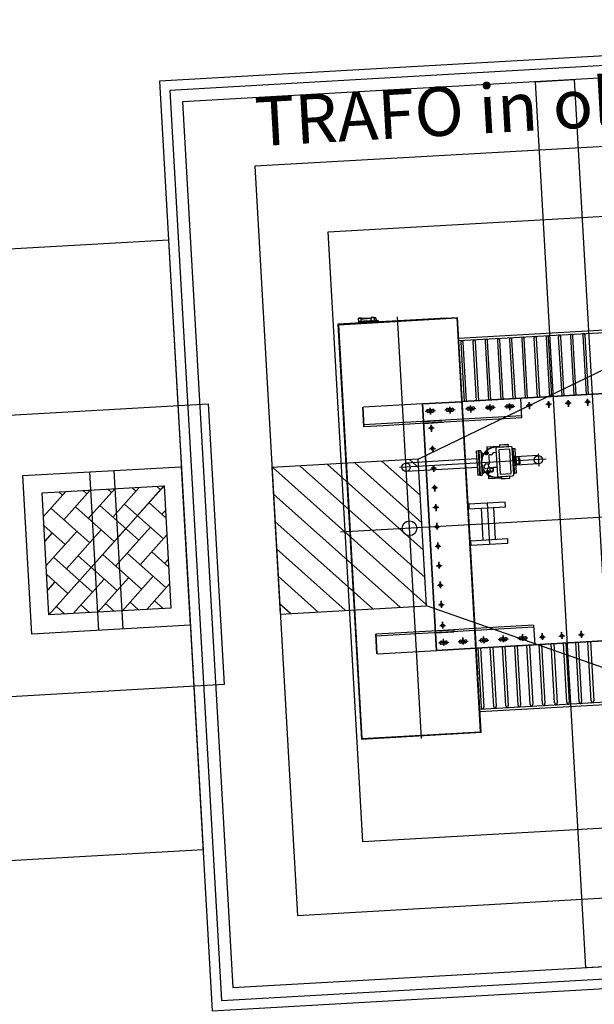
# Model space of a CAD drawing. Units: metres. Extents: x -39 to 2930, y -74 to 228.
# Drawn here: x 89 to 91, y -5 to -1 of the extents above; entities that cross this region are included whole.
import ezdxf

# ---------------------------------------------------------------- set-up
doc = ezdxf.new("R2010")
doc.units = ezdxf.units.M
doc.layers.add('-IMPIANTI', color=253, linetype='Continuous')
doc.styles.add('CO-0$0$STANDARD', font='ROMANS.SHX', dxfattribs={"height": 1200})

msp = doc.modelspace()

# ---------------------------------------------------------------- linework, layer by layer
at = {"layer": '-IMPIANTI', "linetype": 'Continuous'}
for p, q in [((93.6833, -1.237), (89.2604, -1.4884)), ((93.6456, -1.2792), (89.3027, -1.5261)), ((93.5986, -1.332), (89.3554, -1.5732)), ((89.2604, -1.4884), (89.4767, -5.2923)), ((90.7983, -1.4911), (90.958, -1.4821)), ((90.958, -1.4821), (91.164, -5.1062)), ((89.3027, -1.5261), (89.5143, -5.2501)), ((90.7983, -1.4911), (91.0043, -5.1153)), ((89.3554, -1.5732), (89.5614, -5.1973)), ((93.3349, -1.6274), (89.6509, -1.8368)), ((90.32, -3.0358), (93.2151, -1.6342)), ((89.6509, -1.8368), (89.8251, -4.9019)), ((89.9516, -2.1052), (93.0665, -1.9281)), ((90.0934, -4.6012), (89.9516, -2.1052)), ((86.3008, -2.3077), (89.2973, -2.1374)), ((86.3008, -2.3077), (89.2973, -2.1374)), ((89.2973, -2.1374), (89.4392, -4.6333)), ((89.2973, -2.1374), (89.4392, -4.6333)), ((89.9912, -2.4832), (90.4804, -2.4554)), ((89.9933, -2.4851), (90.4785, -2.4575)), ((90.1268, -2.4565), (90.1388, -2.4558)), ((90.127, -2.4596), (90.1268, -2.4565)), ((90.1377, -2.4549), (90.1277, -2.4554)), ((90.1388, -2.4558), (90.1395, -2.4683)), ((90.1448, -2.457), (90.1388, -2.4573)), ((90.1448, -2.457), (90.1469, -2.4589)), ((90.333, -4.1783), (90.2349, -2.4524)), ((90.5748, -4.1508), (90.4785, -2.4575)), ((90.5769, -4.1527), (90.4804, -2.4554)), ((90.4345, -2.458), (89.9912, -2.4832)), ((89.9912, -2.4832), (90.0877, -4.1805)), ((89.9933, -2.4851), (90.0896, -4.1784)), ((90.0595, -2.4794), (90.0535, -2.4797)), ((90.0759, -2.4594), (90.0878, -2.4587)), ((90.0767, -2.4742), (90.0759, -2.4594)), ((90.0967, -2.4737), (90.0762, -2.4749)), ((90.0762, -2.4749), (90.0766, -2.4745)), ((90.0764, -2.4784), (90.0762, -2.4749)), ((90.0949, -2.4773), (90.0764, -2.4784)), ((90.0868, -2.4578), (90.0768, -2.4583)), ((90.0966, -2.4712), (90.079, -2.4722)), ((90.0854, -2.4714), (90.079, -2.4717)), ((90.079, -2.4722), (90.079, -2.4722)), ((90.079, -2.4722), (90.079, -2.4722)), ((90.079, -2.4722), (90.079, -2.4722)), ((90.0848, -2.4622), (90.0854, -2.4714)), ((90.0854, -2.4714), (90.0861, -2.4713)), ((90.0854, -2.4714), (90.0854, -2.4715)), ((90.0854, -2.4715), (90.0854, -2.4716)), ((90.0854, -2.4716), (90.0854, -2.4717)), ((90.0854, -2.4717), (90.0854, -2.4717)), ((90.0854, -2.4717), (90.0855, -2.4718)), ((90.0855, -2.4718), (90.0855, -2.4718)), ((90.0855, -2.4718), (90.0856, -2.4719)), ((90.096, -2.4618), (90.0856, -2.4624)), ((90.0856, -2.4624), (90.0856, -2.4624)), ((90.0861, -2.4713), (90.0856, -2.4624)), ((90.0856, -2.4719), (90.0856, -2.4719)), ((90.0965, -2.4707), (90.0861, -2.4713)), ((90.0879, -2.4597), (90.0866, -2.4598)), ((90.0872, -2.4603), (90.0871, -2.4603)), ((90.0959, -2.4598), (90.0872, -2.4603)), ((90.0878, -2.4587), (90.0879, -2.4597)), ((90.1266, -2.458), (90.0959, -2.4598)), ((90.1263, -2.46), (90.096, -2.4618)), ((90.1268, -2.469), (90.0965, -2.4707)), ((90.1306, -2.4693), (90.0966, -2.4712)), ((90.1571, -2.4703), (90.0967, -2.4737)), ((90.1573, -2.4738), (90.0969, -2.4772)), ((90.1264, -2.46), (90.1263, -2.46)), ((90.1263, -2.46), (90.1268, -2.469)), ((90.1264, -2.46), (90.1265, -2.46)), ((90.1265, -2.46), (90.1267, -2.46)), ((90.1269, -2.458), (90.1266, -2.458)), ((90.1267, -2.46), (90.1268, -2.46)), ((90.1268, -2.46), (90.1269, -2.4599)), ((90.1268, -2.469), (90.1275, -2.469)), ((90.1268, -2.469), (90.1268, -2.4691)), ((90.1268, -2.4691), (90.1269, -2.4692)), ((90.1269, -2.4599), (90.127, -2.4598)), ((90.1269, -2.4692), (90.1269, -2.4693)), ((90.1269, -2.4693), (90.1269, -2.4694)), ((90.1269, -2.4694), (90.1269, -2.4694)), ((90.1269, -2.4694), (90.127, -2.4695)), ((90.127, -2.4596), (90.127, -2.4595)), ((90.127, -2.4598), (90.127, -2.4596)), ((90.1275, -2.469), (90.127, -2.4598)), ((90.127, -2.4598), (90.127, -2.4598)), ((90.127, -2.4598), (90.127, -2.4598)), ((90.127, -2.4695), (90.127, -2.4695)), ((90.127, -2.4695), (90.127, -2.4695)), ((90.1311, -2.4688), (90.1275, -2.469)), ((90.1309, -2.4692), (90.131, -2.4693)), ((90.131, -2.4693), (90.1319, -2.4698)), ((90.132, -2.4694), (90.1311, -2.4688)), ((90.1319, -2.4698), (90.1328, -2.4703)), ((90.133, -2.47), (90.132, -2.4694)), ((90.1328, -2.4703), (90.1338, -2.4707)), ((90.1339, -2.4703), (90.133, -2.47)), ((90.1338, -2.4707), (90.1347, -2.4709)), ((90.1348, -2.4706), (90.1339, -2.4703)), ((90.1347, -2.4709), (90.1355, -2.4711)), ((90.1355, -2.4707), (90.1348, -2.4706)), ((90.1363, -2.4708), (90.1355, -2.4707)), ((90.1355, -2.4711), (90.1363, -2.4711)), ((90.1366, -2.4708), (90.1363, -2.4708)), ((90.1363, -2.4711), (90.1367, -2.4711)), ((90.1373, -2.4707), (90.1366, -2.4708)), ((90.1367, -2.4711), (90.1374, -2.471)), ((90.1379, -2.4705), (90.1373, -2.4707)), ((90.1374, -2.471), (90.1381, -2.4708)), ((90.1384, -2.4702), (90.1379, -2.4705)), ((90.1381, -2.4708), (90.1386, -2.4706)), ((90.1388, -2.4699), (90.1384, -2.4702)), ((90.1386, -2.4706), (90.139, -2.4702)), ((90.1392, -2.4693), (90.1388, -2.4699)), ((90.1469, -2.4589), (90.139, -2.4593)), ((90.139, -2.4702), (90.1394, -2.4697)), ((90.1394, -2.4687), (90.1392, -2.4693)), ((90.1395, -2.4683), (90.1394, -2.4683)), ((90.1394, -2.4683), (90.1394, -2.4687)), ((90.1394, -2.4697), (90.1397, -2.469)), ((90.1475, -2.4678), (90.1395, -2.4683)), ((90.1397, -2.4688), (90.1397, -2.4687)), ((90.1397, -2.469), (90.1397, -2.4688)), ((90.1545, -2.4679), (90.14, -2.4688)), ((90.1469, -2.4589), (90.1475, -2.4678)), ((90.1545, -2.4679), (90.1571, -2.4703)), ((90.1571, -2.4703), (90.1573, -2.4738)), ((90.4852, -2.5403), (91.1317, -2.5035)), ((90.4858, -2.5503), (91.1323, -2.5135)), ((90.6953, -2.5384), (90.7006, -2.5381)), ((90.7452, -2.5355), (90.7506, -2.5352)), ((90.7951, -2.5327), (90.8005, -2.5324)), ((90.8432, -2.5377), (90.8569, -2.7796)), ((90.8451, -2.5299), (90.8504, -2.5296)), ((90.8669, -2.779), (90.8532, -2.5371)), ((90.8931, -2.5348), (90.9068, -2.7767)), ((90.895, -2.527), (90.9003, -2.5267)), ((90.9168, -2.7762), (90.9031, -2.5343)), ((90.943, -2.532), (90.9568, -2.7739)), ((90.9449, -2.5242), (90.9502, -2.5239)), ((90.9667, -2.7733), (90.953, -2.5314)), ((90.9929, -2.5291), (91.0067, -2.7711)), ((90.9948, -2.5213), (91.0001, -2.521)), ((91.0167, -2.7705), (91.0029, -2.5286)), ((90.4937, -2.5575), (90.5075, -2.7994)), ((90.4956, -2.5497), (90.501, -2.5494)), ((90.5175, -2.7989), (90.5037, -2.557)), ((90.5437, -2.5547), (90.5574, -2.7966)), ((90.5456, -2.5469), (90.5509, -2.5466)), ((90.5674, -2.796), (90.5536, -2.5541)), ((90.5936, -2.5518), (90.6073, -2.7938)), ((90.5955, -2.544), (90.6008, -2.5437)), ((90.6173, -2.7932), (90.6036, -2.5513)), ((90.6435, -2.549), (90.6572, -2.7909)), ((90.6454, -2.5412), (90.6507, -2.5409)), ((90.6672, -2.7904), (90.6535, -2.5484)), ((90.6934, -2.5462), (90.7072, -2.7881)), ((90.7172, -2.7875), (90.7034, -2.5456)), ((90.7433, -2.5433), (90.7571, -2.7853)), ((90.7671, -2.7847), (90.7533, -2.5428)), ((90.7933, -2.5405), (90.807, -2.7824)), ((90.817, -2.7819), (90.8032, -2.5399)), ((90.5, -2.7999), (91.1465, -2.7631)), ((91.1465, -2.7631), (90.5, -2.7999)), ((91.1465, -2.7631), (90.5, -2.7999)), ((88.5622, -2.8602), (89.4607, -2.8092)), ((89.4607, -2.8092), (89.526, -3.9573)), ((90.3378, -2.8091), (90.0958, -2.8228)), ((90.3378, -2.8091), (90.0958, -2.8228)), ((90.3378, -2.8091), (90.498, -2.8)), ((90.498, -2.8), (90.3378, -2.8091)), ((90.498, -2.8), (90.3378, -2.8091)), ((90.3951, -3.8175), (90.3378, -2.8091)), ((90.3378, -2.8091), (90.3951, -3.8175)), ((90.3378, -2.8091), (90.3951, -3.8175)), ((90.7391, -2.7863), (90.5, -2.7999)), ((90.535, -2.8437), (90.5335, -2.8161)), ((90.535, -2.8437), (90.5335, -2.8161)), ((90.535, -2.8437), (90.5335, -2.8161)), ((90.535, -2.8437), (90.5335, -2.8161)), ((90.5335, -2.8165), (90.535, -2.8433)), ((90.5335, -2.8165), (90.535, -2.8433)), ((90.5335, -2.8165), (90.535, -2.8433)), ((90.5335, -2.8165), (90.535, -2.8433)), ((90.5335, -2.8165), (90.535, -2.8433)), ((90.5335, -2.8165), (90.535, -2.8433)), ((90.5335, -2.8165), (90.535, -2.8433)), ((90.5335, -2.8165), (90.535, -2.8433)), ((90.6037, -2.818), (90.6237, -2.8169)), ((90.6149, -2.8392), (90.6133, -2.8116)), ((90.6149, -2.8392), (90.6133, -2.8116)), ((90.6149, -2.8392), (90.6133, -2.8116)), ((90.6149, -2.8392), (90.6133, -2.8116)), ((90.6134, -2.812), (90.6149, -2.8388)), ((90.6134, -2.812), (90.6149, -2.8388)), ((90.6134, -2.812), (90.6149, -2.8388)), ((90.6134, -2.812), (90.6149, -2.8388)), ((90.6134, -2.812), (90.6149, -2.8388)), ((90.6134, -2.812), (90.6149, -2.8388)), ((90.6134, -2.812), (90.6149, -2.8388)), ((90.6134, -2.812), (90.6149, -2.8388)), ((90.6733, -2.8201), (90.715, -2.8177)), ((90.6733, -2.8201), (90.715, -2.8177)), ((90.682, -2.8196), (90.7058, -2.8182)), ((90.682, -2.8196), (90.7058, -2.8182)), ((90.6824, -2.8196), (90.7054, -2.8182)), ((90.6824, -2.8196), (90.7054, -2.8182)), ((90.6824, -2.8196), (90.7054, -2.8182)), ((90.6824, -2.8196), (90.7054, -2.8182)), ((90.6836, -2.8135), (90.7035, -2.8123)), ((90.6948, -2.8346), (90.6932, -2.807)), ((90.6948, -2.8346), (90.6932, -2.807)), ((90.6948, -2.8346), (90.6932, -2.807)), ((90.6948, -2.8346), (90.6932, -2.807)), ((90.6932, -2.8074), (90.6948, -2.8342)), ((90.6932, -2.8074), (90.6948, -2.8342)), ((90.6932, -2.8074), (90.6948, -2.8342)), ((90.6932, -2.8074), (90.6948, -2.8342)), ((90.6932, -2.8074), (90.6948, -2.8342)), ((90.6932, -2.8074), (90.6948, -2.8342)), ((90.6932, -2.8074), (90.6948, -2.8342)), ((90.6932, -2.8074), (90.6948, -2.8342)), ((90.7437, -2.8662), (90.7391, -2.7863)), ((90.7619, -2.815), (90.7856, -2.8137)), ((90.7623, -2.815), (90.7852, -2.8137)), ((90.7623, -2.815), (90.7852, -2.8137)), ((90.7747, -2.8301), (90.7731, -2.8025)), ((90.7731, -2.8029), (90.7746, -2.8297)), ((90.7731, -2.8029), (90.7746, -2.8297)), ((90.8418, -2.8105), (90.8655, -2.8091)), ((90.8422, -2.8105), (90.8651, -2.8092)), ((90.8422, -2.8105), (90.8651, -2.8092)), ((90.8545, -2.8256), (90.853, -2.7979)), ((90.853, -2.7983), (90.8545, -2.8252)), ((90.853, -2.7983), (90.8545, -2.8252)), ((90.9216, -2.806), (90.9454, -2.8046)), ((90.922, -2.8059), (90.945, -2.8046)), ((90.922, -2.8059), (90.945, -2.8046)), ((90.9344, -2.821), (90.9328, -2.7934)), ((90.9329, -2.7938), (90.9344, -2.8206)), ((90.9329, -2.7938), (90.9344, -2.8206)), ((91.0015, -2.8014), (91.0253, -2.8001)), ((91.0019, -2.8014), (91.0249, -2.8001)), ((91.0019, -2.8014), (91.0249, -2.8001)), ((91.0143, -2.8165), (91.0127, -2.7889)), ((91.0127, -2.7893), (91.0143, -2.8161)), ((91.0127, -2.7893), (91.0143, -2.8161)), ((90.0932, -2.823), (90.0977, -2.9029)), ((90.0977, -2.9029), (90.0932, -2.823)), ((90.3488, -2.8385), (90.3905, -2.8361)), ((90.3488, -2.8385), (90.3905, -2.8361)), ((90.3575, -2.838), (90.3813, -2.8367)), ((90.3575, -2.838), (90.3813, -2.8367)), ((90.3579, -2.838), (90.3809, -2.8367)), ((90.3579, -2.838), (90.3809, -2.8367)), ((90.3579, -2.838), (90.3809, -2.8367)), ((90.3579, -2.838), (90.3809, -2.8367)), ((90.3591, -2.8319), (90.3791, -2.8308)), ((90.3598, -2.8439), (90.3797, -2.8428)), ((90.3703, -2.8531), (90.3687, -2.8255)), ((90.3703, -2.8531), (90.3687, -2.8255)), ((90.3703, -2.8531), (90.3687, -2.8255)), ((90.3703, -2.8531), (90.3687, -2.8255)), ((90.3688, -2.8259), (90.3703, -2.8527)), ((90.3688, -2.8259), (90.3703, -2.8527)), ((90.3688, -2.8259), (90.3703, -2.8527)), ((90.3688, -2.8259), (90.3703, -2.8527)), ((90.3688, -2.8259), (90.3703, -2.8527)), ((90.3688, -2.8259), (90.3703, -2.8527)), ((90.3688, -2.8259), (90.3703, -2.8527)), ((90.3688, -2.8259), (90.3703, -2.8527)), ((90.4287, -2.834), (90.4704, -2.8316)), ((90.4287, -2.834), (90.4704, -2.8316)), ((90.4374, -2.8335), (90.4612, -2.8321)), ((90.4374, -2.8335), (90.4612, -2.8321)), ((90.4378, -2.8335), (90.4608, -2.8322)), ((90.4378, -2.8335), (90.4608, -2.8322)), ((90.4378, -2.8335), (90.4608, -2.8322)), ((90.4378, -2.8335), (90.4608, -2.8322)), ((90.439, -2.8274), (90.4589, -2.8262)), ((90.4396, -2.8394), (90.4596, -2.8382)), ((90.4502, -2.8485), (90.4486, -2.8209)), ((90.4502, -2.8485), (90.4486, -2.8209)), ((90.4502, -2.8485), (90.4486, -2.8209)), ((90.4502, -2.8485), (90.4486, -2.8209)), ((90.4486, -2.8213), (90.4502, -2.8482)), ((90.4486, -2.8213), (90.4502, -2.8482)), ((90.4486, -2.8213), (90.4502, -2.8482)), ((90.4486, -2.8213), (90.4502, -2.8482)), ((90.4486, -2.8213), (90.4502, -2.8482)), ((90.4486, -2.8213), (90.4502, -2.8482)), ((90.4486, -2.8213), (90.4502, -2.8482)), ((90.4486, -2.8213), (90.4502, -2.8482)), ((90.7432, -2.8582), (90.5041, -2.8718)), ((90.5135, -2.8292), (90.5553, -2.8268)), ((90.5135, -2.8292), (90.5553, -2.8268)), ((90.5223, -2.8287), (90.546, -2.8273)), ((90.5223, -2.8287), (90.546, -2.8273)), ((90.5227, -2.8286), (90.5456, -2.8273)), ((90.5227, -2.8286), (90.5456, -2.8273)), ((90.5227, -2.8286), (90.5456, -2.8273)), ((90.5227, -2.8286), (90.5456, -2.8273)), ((90.5238, -2.8226), (90.5438, -2.8214)), ((90.5245, -2.8345), (90.5445, -2.8334)), ((90.5934, -2.8246), (90.6352, -2.8222)), ((90.5934, -2.8246), (90.6352, -2.8222)), ((90.6021, -2.8241), (90.6259, -2.8228)), ((90.6021, -2.8241), (90.6259, -2.8228)), ((90.6025, -2.8241), (90.6255, -2.8228)), ((90.6025, -2.8241), (90.6255, -2.8228)), ((90.6025, -2.8241), (90.6255, -2.8228)), ((90.6025, -2.8241), (90.6255, -2.8228)), ((90.6044, -2.83), (90.6243, -2.8289)), ((90.6843, -2.8255), (90.7042, -2.8243)), ((90.5021, -2.8719), (90.0972, -2.8949)), ((90.1776, -2.8983), (90.0977, -2.9029)), ((90.3498, -2.8885), (90.1776, -2.8983)), ((90.3418, -2.881), (90.4167, -2.8767)), ((90.3423, -2.889), (90.3418, -2.881)), ((90.3423, -2.889), (90.4222, -2.8844)), ((90.5025, -2.8799), (90.3498, -2.8885)), ((90.3743, -2.923), (90.3727, -2.8954)), ((90.3727, -2.8958), (90.3743, -2.9226)), ((90.3727, -2.8958), (90.3743, -2.9226)), ((90.7437, -2.8662), (90.5045, -2.8797)), ((90.3615, -2.9079), (90.3853, -2.9066)), ((90.3619, -2.9079), (90.3849, -2.9066)), ((90.3619, -2.9079), (90.3849, -2.9066)), ((90.3791, -3.0078), (90.3775, -2.9802)), ((90.3776, -2.9806), (90.3791, -3.0074)), ((90.3776, -2.9806), (90.3791, -3.0074)), ((90.6875, -2.9755), (90.6525, -2.9775)), ((90.6525, -2.9775), (90.653, -2.9855)), ((90.6535, -2.9765), (90.6864, -2.9746)), ((90.6875, -2.9755), (90.6879, -2.9835)), ((90.3663, -2.9928), (90.3901, -2.9914)), ((90.3667, -2.9927), (90.3897, -2.9914)), ((90.3667, -2.9927), (90.3897, -2.9914)), ((90.5667, -3.0014), (90.5588, -3.0019)), ((90.5644, -3.1017), (90.5588, -3.0019)), ((90.5724, -3.1013), (90.5667, -3.0014)), ((90.5724, -3.1013), (90.5667, -3.0014)), ((90.5724, -3.1013), (90.5667, -3.0014)), ((90.5724, -3.1013), (90.5667, -3.0014)), ((90.5757, -3.0009), (90.5677, -3.0014)), ((90.5677, -3.0014), (90.5734, -3.1012)), ((90.5677, -3.0014), (90.5734, -3.1012)), ((90.5677, -3.0014), (90.5734, -3.1012)), ((90.5757, -3.0009), (90.5781, -3.0429)), ((90.5768, -3.0065), (90.5772, -3.0068)), ((90.5771, -3.0076), (90.5768, -3.0072)), ((90.5774, -3.0079), (90.5771, -3.0076)), ((90.5772, -3.0068), (90.5777, -3.0072)), ((90.5778, -3.0083), (90.5774, -3.0079)), ((90.5777, -3.0072), (90.5782, -3.0076)), ((90.5782, -3.0088), (90.5778, -3.0083)), ((90.5782, -3.0076), (90.5788, -3.008)), ((90.5783, -3.0086), (90.5782, -3.0088)), ((90.5782, -3.0088), (90.579, -3.0241)), ((90.5868, -3.0152), (90.5782, -3.0088)), ((90.5784, -3.0085), (90.5783, -3.0086)), ((90.5785, -3.0083), (90.5784, -3.0085)), ((90.5786, -3.0082), (90.5785, -3.0083)), ((90.5787, -3.0081), (90.5786, -3.0082)), ((90.5788, -3.008), (90.5787, -3.008)), ((90.5787, -3.008), (90.5787, -3.0081)), ((90.5788, -3.008), (90.5874, -3.0144)), ((90.5788, -3.008), (90.5788, -3.008)), ((90.5929, -3.0083), (90.5931, -3.0084)), ((90.5931, -3.0084), (90.5933, -3.0084)), ((90.5933, -3.0084), (90.5934, -3.0084)), ((90.5934, -3.0084), (90.5936, -3.0085)), ((90.5936, -3.0085), (90.5937, -3.0085)), ((90.5937, -3.0085), (90.5938, -3.0085)), ((90.5938, -3.0085), (90.5939, -3.0085)), ((90.5939, -3.0085), (90.5939, -3.0085)), ((90.5981, -3.003), (90.5981, -3.0028)), ((90.5981, -3.0031), (90.5981, -3.003)), ((90.5982, -3.0033), (90.5981, -3.0031)), ((90.5982, -3.0035), (90.5982, -3.0033)), ((90.5983, -3.0036), (90.5982, -3.0035)), ((90.5983, -3.0037), (90.5983, -3.0036)), ((90.5983, -3.0037), (90.5983, -3.0037)), ((90.5983, -3.0037), (90.5983, -3.0037)), ((90.6003, -2.9845), (90.6527, -2.9815)), ((90.6003, -2.9845), (90.6008, -2.9925)), ((90.6008, -2.9925), (90.6116, -2.9918)), ((90.6008, -2.9925), (90.6116, -2.9918)), ((90.6008, -2.9925), (90.6011, -2.9987)), ((90.6089, -3.0207), (90.6107, -3.053)), ((90.6199, -3.017), (90.6117, -3.0175)), ((90.6383, -3.0086), (90.6272, -3.0093)), ((90.6373, -2.9924), (90.6436, -3.1022)), ((90.699, -2.9839), (90.6421, -2.9871)), ((90.6946, -2.9948), (90.6496, -2.9974)), ((90.6496, -2.9974), (90.6553, -3.0968)), ((90.653, -2.9855), (90.6879, -2.9835)), ((90.7003, -3.0942), (90.6946, -2.9948)), ((90.7105, -3.0984), (90.7042, -2.9886)), ((90.7075, -2.9934), (90.7045, -2.9936)), ((90.7075, -2.9934), (90.7094, -3.0259)), ((90.7164, -2.9929), (90.7084, -2.9934)), ((90.7164, -2.9929), (90.7084, -2.9934)), ((90.7141, -3.0932), (90.7084, -2.9934)), ((90.7141, -3.0932), (90.7084, -2.9934)), ((90.7221, -3.0927), (90.7164, -2.9929)), ((90.7221, -3.0927), (90.7164, -2.9929)), ((90.8105, -3.0208), (90.7183, -3.026)), ((90.8101, -3.0128), (90.8129, -3.0632)), ((90.8101, -3.0128), (90.8129, -3.0632)), ((90.32, -3.0358), (89.7209, -3.0698)), ((90.3411, -3.4071), (89.9486, -3.0569)), ((90.3347, -3.2951), (90.0607, -3.0505)), ((90.3283, -3.183), (90.1727, -3.0441)), ((90.843, -3.0358), (90.243, -3.0699)), ((90.5115, -3.0371), (90.2689, -3.0509)), ((90.322, -3.0709), (90.2848, -3.0378)), ((90.354, -3.6348), (90.32, -3.0358)), ((90.3836, -3.0877), (90.3821, -3.0601)), ((90.3821, -3.0605), (90.3836, -3.0873)), ((90.3821, -3.0605), (90.3836, -3.0873)), ((90.5606, -3.0343), (90.5135, -3.037)), ((90.5771, -3.0242), (90.579, -3.0241)), ((90.5779, -3.0484), (90.5781, -3.0508)), ((90.5779, -3.0484), (90.578, -3.0484)), ((90.5781, -3.0508), (90.5782, -3.0533)), ((90.5782, -3.0533), (90.5783, -3.0533)), ((90.579, -3.0241), (90.5825, -3.0239)), ((90.579, -3.0241), (90.5792, -3.0261)), ((90.579, -3.0587), (90.5814, -3.1007)), ((90.5817, -3.026), (90.5792, -3.0261)), ((90.5792, -3.0261), (90.5796, -3.0332)), ((90.5951, -3.0546), (90.5885, -3.0634)), ((90.6059, -3.0559), (90.5951, -3.0546)), ((90.6103, -3.066), (90.6059, -3.0559)), ((90.7153, -3.0255), (90.7074, -3.026)), ((90.7074, -3.026), (90.7093, -3.0609)), ((90.7173, -3.0605), (90.7093, -3.0609)), ((90.7113, -3.0608), (90.7132, -3.0932)), ((90.7173, -3.0605), (90.7153, -3.0255)), ((90.7164, -3.0265), (90.7183, -3.0594)), ((90.7177, -3.0324), (90.7167, -3.0324)), ((90.7196, -3.0298), (90.7176, -3.0299)), ((90.7176, -3.0299), (90.7177, -3.0323)), ((90.7197, -3.0322), (90.7177, -3.0323)), ((90.7177, -3.0323), (90.7185, -3.0453)), ((90.7179, -3.0534), (90.7189, -3.0534)), ((90.7205, -3.0452), (90.7185, -3.0453)), ((90.7185, -3.0453), (90.7191, -3.0559)), ((90.7211, -3.0558), (90.7191, -3.0559)), ((90.7196, -3.0298), (90.7197, -3.031)), ((90.7296, -3.0302), (90.7197, -3.0308)), ((90.7197, -3.031), (90.7197, -3.0322)), ((90.7197, -3.0322), (90.7201, -3.0387)), ((90.7201, -3.0387), (90.7205, -3.0452)), ((90.8124, -3.0544), (90.7202, -3.0596)), ((90.7205, -3.0452), (90.7208, -3.0505)), ((90.7208, -3.0505), (90.7211, -3.0558)), ((90.721, -3.0547), (90.731, -3.0542)), ((90.7296, -3.0302), (90.731, -3.0542)), ((90.7327, -3.031), (90.7297, -3.0312)), ((90.7309, -3.0532), (90.7339, -3.053)), ((90.7346, -3.0294), (90.7326, -3.0295)), ((90.7326, -3.0295), (90.7327, -3.0317)), ((90.7327, -3.0317), (90.7329, -3.0339)), ((90.7348, -3.0338), (90.7329, -3.0339)), ((90.7329, -3.0339), (90.7332, -3.0401)), ((90.7332, -3.0401), (90.7336, -3.0464)), ((90.7356, -3.0462), (90.7336, -3.0464)), ((90.7336, -3.0464), (90.7338, -3.0504)), ((90.7338, -3.0504), (90.734, -3.0545)), ((90.736, -3.0544), (90.734, -3.0545)), ((90.7346, -3.0294), (90.7348, -3.0338)), ((90.7348, -3.0338), (90.7356, -3.0462)), ((90.7356, -3.0462), (90.736, -3.0544)), ((88.7012, -3.1027), (89.3501, -3.0659)), ((89.0126, -3.7361), (88.9757, -3.0871)), ((89.1124, -3.7304), (89.0756, -3.0815)), ((89.3501, -3.0659), (89.387, -3.7148)), ((89.7209, -3.0698), (89.755, -3.6689)), ((90.3538, -3.6313), (89.7245, -3.0696)), ((90.3475, -3.5192), (89.8365, -3.0633)), ((90.5135, -3.072), (90.2709, -3.0858)), ((90.3709, -3.0726), (90.3946, -3.0713)), ((90.3713, -3.0726), (90.3942, -3.0713)), ((90.3713, -3.0726), (90.3942, -3.0713)), ((90.5626, -3.0693), (90.5155, -3.0719)), ((90.5724, -3.1013), (90.5644, -3.1017)), ((90.5734, -3.1012), (90.5814, -3.1007)), ((90.5734, -3.1012), (90.5814, -3.1007)), ((90.5801, -3.0774), (90.5821, -3.0773)), ((90.5816, -3.0682), (90.582, -3.0753)), ((90.5818, -3.0943), (90.5821, -3.0938)), ((90.5824, -3.0946), (90.5818, -3.0951)), ((90.582, -3.0753), (90.5845, -3.0752)), ((90.582, -3.0753), (90.5821, -3.0773)), ((90.5855, -3.0771), (90.5821, -3.0773)), ((90.5821, -3.0773), (90.5829, -3.0927)), ((90.5821, -3.0938), (90.5825, -3.0933)), ((90.583, -3.094), (90.5824, -3.0946)), ((90.5825, -3.0933), (90.5829, -3.0927)), ((90.5829, -3.0927), (90.5908, -3.0853)), ((90.5831, -3.0928), (90.5829, -3.0927)), ((90.5836, -3.0934), (90.583, -3.094)), ((90.5832, -3.0929), (90.5831, -3.0928)), ((90.5833, -3.0931), (90.5832, -3.0929)), ((90.5834, -3.0932), (90.5833, -3.0931)), ((90.5835, -3.0933), (90.5834, -3.0932)), ((90.5836, -3.0933), (90.5835, -3.0933)), ((90.5914, -3.0861), (90.5836, -3.0934)), ((90.5836, -3.0934), (90.5836, -3.0933)), ((90.5836, -3.0934), (90.5836, -3.0934)), ((90.5885, -3.0634), (90.5928, -3.0735)), ((90.5928, -3.0735), (90.6037, -3.0747)), ((90.5978, -3.0914), (90.5976, -3.0914)), ((90.598, -3.0913), (90.5978, -3.0914)), ((90.5981, -3.0913), (90.598, -3.0913)), ((90.5983, -3.0912), (90.5981, -3.0913)), ((90.5984, -3.0912), (90.5983, -3.0912)), ((90.5985, -3.0912), (90.5984, -3.0912)), ((90.5986, -3.0911), (90.5985, -3.0912)), ((90.5986, -3.0911), (90.5986, -3.0911)), ((90.6034, -3.0958), (90.6035, -3.0957)), ((90.6034, -3.096), (90.6034, -3.0958)), ((90.6034, -3.0962), (90.6034, -3.096)), ((90.6034, -3.0964), (90.6034, -3.0962)), ((90.6035, -3.0955), (90.6035, -3.0954)), ((90.6035, -3.0954), (90.6035, -3.0954)), ((90.6035, -3.0954), (90.6035, -3.0954)), ((90.6035, -3.0957), (90.6035, -3.0955)), ((90.6037, -3.0747), (90.6103, -3.066)), ((90.6069, -3.1), (90.6073, -3.1063)), ((90.6079, -3.0692), (90.6126, -3.0689)), ((90.6197, -3.0704), (90.613, -3.0749)), ((90.613, -3.0749), (90.6134, -3.0829)), ((90.6134, -3.0829), (90.6207, -3.0866)), ((90.6148, -3.0708), (90.6148, -3.0717)), ((90.627, -3.0741), (90.6197, -3.0704)), ((90.6207, -3.0866), (90.6274, -3.0821)), ((90.6274, -3.0821), (90.627, -3.0741)), ((90.6276, -3.0681), (90.6416, -3.0673)), ((90.6282, -3.078), (90.6276, -3.0681)), ((90.6553, -3.0968), (90.7003, -3.0942)), ((90.7102, -3.0934), (90.7132, -3.0932)), ((90.7221, -3.0927), (90.7141, -3.0932)), ((90.7221, -3.0927), (90.7141, -3.0932)), ((88.7381, -3.7517), (88.7012, -3.1027)), ((90.3882, -3.1676), (90.3866, -3.14)), ((90.3866, -3.1404), (90.3882, -3.1672)), ((90.3866, -3.1404), (90.3882, -3.1672)), ((90.6073, -3.1063), (90.6181, -3.1057)), ((90.6073, -3.1063), (90.6181, -3.1057)), ((90.6073, -3.1063), (90.6077, -3.1143)), ((90.6077, -3.1143), (90.6601, -3.1113)), ((90.6489, -3.1069), (90.7058, -3.1037)), ((90.6948, -3.1053), (90.6599, -3.1073)), ((90.6604, -3.1153), (90.6599, -3.1073)), ((90.6604, -3.1153), (90.6953, -3.1133)), ((90.6944, -3.1144), (90.6614, -3.1162)), ((90.6953, -3.1133), (90.6948, -3.1053)), ((88.7803, -3.1734), (89.2795, -3.145)), ((88.8087, -3.6726), (88.7803, -3.1734)), ((88.877, -3.1679), (88.7858, -3.27)), ((88.8087, -3.6726), (89.2795, -3.145)), ((88.8636, -3.1829), (88.8486, -3.1695)), ((88.9774, -3.1622), (88.8693, -3.2833)), ((88.964, -3.1772), (88.949, -3.1638)), ((89.0778, -3.1565), (88.9697, -3.2776)), ((89.0644, -3.1715), (89.0494, -3.1581)), ((89.1782, -3.1508), (89.0701, -3.2719)), ((89.1648, -3.1658), (89.1498, -3.1524)), ((89.2786, -3.145), (89.1705, -3.2662)), ((89.2652, -3.1601), (89.2502, -3.1467)), ((89.2795, -3.145), (89.3079, -3.6442)), ((90.2455, -3.641), (89.7271, -3.1784)), ((93.1719, -3.1538), (90.0018, -3.334)), ((90.3754, -3.1525), (90.3992, -3.1512)), ((90.3758, -3.1525), (90.3988, -3.1512)), ((90.3758, -3.1525), (90.3988, -3.1512)), ((89.2767, -3.3609), (89.1175, -3.2188)), ((89.2869, -3.2747), (89.2179, -3.2131)), ((90.3927, -3.2474), (90.3912, -3.2198)), ((90.3912, -3.2202), (90.3927, -3.2471)), ((90.3912, -3.2202), (90.3927, -3.2471)), ((90.6761, -3.2105), (90.5263, -3.2191)), ((90.5263, -3.2191), (90.5275, -3.239)), ((90.6012, -3.2148), (90.6109, -3.3845)), ((90.6772, -3.2305), (90.6761, -3.2105)), ((88.9754, -3.378), (88.8162, -3.236)), ((89.0758, -3.3723), (88.9166, -3.2303)), ((89.1762, -3.3666), (89.0171, -3.2245)), ((89.2852, -3.2446), (89.2709, -3.2605)), ((90.38, -3.2324), (90.4037, -3.231)), ((90.3804, -3.2324), (90.4033, -3.2311)), ((90.3804, -3.2324), (90.4033, -3.2311)), ((90.5275, -3.239), (90.6772, -3.2305)), ((90.5774, -3.2362), (90.5848, -3.366)), ((90.6273, -3.2333), (90.6347, -3.3631)), ((90.1334, -3.6473), (89.7335, -3.2905)), ((90.3955, -3.2958), (90.397, -3.3235)), ((90.397, -3.3231), (90.3955, -3.2962)), ((90.397, -3.3231), (90.3955, -3.2962)), ((88.875, -3.3837), (88.7878, -3.306)), ((88.8219, -3.3364), (88.7915, -3.3705)), ((88.9223, -3.3307), (88.7972, -3.4709)), ((89.0228, -3.325), (88.8807, -3.4841)), ((89.1232, -3.3193), (88.9811, -3.4784)), ((89.2236, -3.3135), (89.0815, -3.4727)), ((90.3845, -3.3123), (90.4082, -3.3109)), ((90.3849, -3.3122), (90.4079, -3.3109)), ((90.3849, -3.3122), (90.4079, -3.3109)), ((89.2909, -3.345), (89.1819, -3.467)), ((90.4, -3.3757), (90.4016, -3.4033)), ((90.4016, -3.4029), (90.4, -3.3761)), ((90.4016, -3.4029), (90.4, -3.3761)), ((90.5348, -3.3688), (90.6846, -3.3603)), ((90.536, -3.3888), (90.5348, -3.3688)), ((90.6857, -3.3803), (90.536, -3.3888)), ((90.6846, -3.3603), (90.6857, -3.3803)), ((89.2881, -3.5617), (89.1289, -3.4197)), ((89.2983, -3.4755), (89.2293, -3.414)), ((90.0213, -3.6537), (89.7399, -3.4025)), ((90.389, -3.3921), (90.4128, -3.3908)), ((90.3894, -3.3921), (90.4124, -3.3908)), ((90.3894, -3.3921), (90.4124, -3.3908)), ((88.9868, -3.5789), (88.8276, -3.4368)), ((89.0872, -3.5731), (88.928, -3.4311)), ((89.1877, -3.5674), (89.0285, -3.4254)), ((89.2966, -3.4454), (89.2824, -3.4613)), ((90.4046, -3.4556), (90.4061, -3.4832)), ((90.4061, -3.4828), (90.4046, -3.456)), ((90.4061, -3.4828), (90.4046, -3.456)), ((90.3936, -3.472), (90.4173, -3.4706)), ((90.394, -3.472), (90.4169, -3.4707)), ((90.394, -3.472), (90.4169, -3.4707)), ((88.8864, -3.5846), (88.7993, -3.5068)), ((88.8333, -3.5372), (88.8029, -3.5713)), ((88.9338, -3.5315), (88.8086, -3.6717)), ((89.0342, -3.5258), (88.9082, -3.6669)), ((89.1346, -3.5201), (89.0087, -3.6612)), ((89.235, -3.5144), (89.1091, -3.6555)), ((89.9092, -3.6601), (89.7462, -3.5146)), ((90.4091, -3.5355), (90.4107, -3.5631)), ((90.4106, -3.5627), (90.4091, -3.5358)), ((90.4106, -3.5627), (90.4091, -3.5358)), ((89.3023, -3.5458), (89.2095, -3.6498)), ((90.3981, -3.5519), (90.4219, -3.5505)), ((90.3985, -3.5518), (90.4215, -3.5505)), ((90.3985, -3.5518), (90.4215, -3.5505)), ((89.1753, -3.6517), (89.1403, -3.6205)), ((89.2757, -3.646), (89.2407, -3.6148)), ((90.4136, -3.6153), (90.4152, -3.6429)), ((90.4152, -3.6425), (90.4137, -3.6157)), ((90.4152, -3.6425), (90.4137, -3.6157)), ((89.3079, -3.6442), (88.8087, -3.6726)), ((88.874, -3.6689), (88.839, -3.6376)), ((88.9745, -3.6631), (88.9395, -3.6319)), ((89.0749, -3.6574), (89.0399, -3.6262)), ((89.7972, -3.6665), (89.7526, -3.6267)), ((89.755, -3.6689), (90.354, -3.6348)), ((93.3893, -4.6993), (90.354, -3.6348)), ((90.4027, -3.6317), (90.4264, -3.6304)), ((90.4031, -3.6317), (90.426, -3.6304)), ((90.4031, -3.6317), (90.426, -3.6304)), ((90.4185, -3.7002), (90.42, -3.7278)), ((90.42, -3.7274), (90.4185, -3.7006)), ((90.42, -3.7274), (90.4185, -3.7006)), ((89.387, -3.7148), (88.7381, -3.7517)), ((90.5512, -3.7365), (90.1464, -3.7595)), ((90.398, -3.7372), (90.2258, -3.747)), ((90.3905, -3.7376), (90.4704, -3.7331)), ((90.3905, -3.7376), (90.391, -3.7456)), ((90.391, -3.7456), (90.4659, -3.7413)), ((90.5508, -3.7285), (90.398, -3.7372)), ((90.4075, -3.7166), (90.4312, -3.7153)), ((90.4079, -3.7166), (90.4308, -3.7153)), ((90.4079, -3.7166), (90.4308, -3.7153)), ((90.7919, -3.7148), (90.5528, -3.7284)), ((90.7923, -3.7228), (90.5532, -3.7364)), ((90.7919, -3.7148), (90.7964, -3.7947)), ((90.9067, -3.7426), (90.9082, -3.7702)), ((90.9082, -3.7698), (90.9067, -3.7429)), ((90.9082, -3.7698), (90.9067, -3.7429)), ((90.9865, -3.738), (90.9881, -3.7656)), ((90.9881, -3.7652), (90.9865, -3.7384)), ((90.9881, -3.7652), (90.9865, -3.7384)), ((90.2258, -3.747), (90.1459, -3.7515)), ((90.1505, -3.8314), (90.1459, -3.7515)), ((90.1459, -3.7515), (90.1505, -3.8314)), ((90.4027, -3.787), (90.4445, -3.7846)), ((90.4027, -3.787), (90.4445, -3.7846)), ((90.4115, -3.7865), (90.4352, -3.7851)), ((90.4115, -3.7865), (90.4352, -3.7851)), ((90.4118, -3.7865), (90.4348, -3.7852)), ((90.4118, -3.7865), (90.4348, -3.7852)), ((90.4118, -3.7865), (90.4348, -3.7852)), ((90.4118, -3.7865), (90.4348, -3.7852)), ((90.413, -3.7804), (90.433, -3.7793)), ((90.4224, -3.7701), (90.424, -3.7977)), ((90.4224, -3.7701), (90.424, -3.7977)), ((90.4224, -3.7701), (90.424, -3.7977)), ((90.4224, -3.7701), (90.424, -3.7977)), ((90.424, -3.7973), (90.4225, -3.7705)), ((90.424, -3.7973), (90.4225, -3.7705)), ((90.424, -3.7973), (90.4225, -3.7705)), ((90.424, -3.7973), (90.4225, -3.7705)), ((90.424, -3.7973), (90.4225, -3.7705)), ((90.424, -3.7973), (90.4225, -3.7705)), ((90.424, -3.7973), (90.4225, -3.7705)), ((90.424, -3.7973), (90.4225, -3.7705)), ((90.4826, -3.7824), (90.5243, -3.7801)), ((90.4826, -3.7824), (90.5243, -3.7801)), ((90.4913, -3.782), (90.5151, -3.7806)), ((90.4913, -3.782), (90.5151, -3.7806)), ((90.4917, -3.7819), (90.5147, -3.7806)), ((90.4917, -3.7819), (90.5147, -3.7806)), ((90.4917, -3.7819), (90.5147, -3.7806)), ((90.4917, -3.7819), (90.5147, -3.7806)), ((90.4929, -3.7759), (90.5128, -3.7747)), ((90.4936, -3.7878), (90.5135, -3.7867)), ((90.5023, -3.7655), (90.5039, -3.7932)), ((90.5023, -3.7655), (90.5039, -3.7932)), ((90.5023, -3.7655), (90.5039, -3.7932)), ((90.5023, -3.7655), (90.5039, -3.7932)), ((90.5039, -3.7928), (90.5023, -3.7659)), ((90.5039, -3.7928), (90.5023, -3.7659)), ((90.5039, -3.7928), (90.5023, -3.7659)), ((90.5039, -3.7928), (90.5023, -3.7659)), ((90.5039, -3.7928), (90.5023, -3.7659)), ((90.5039, -3.7928), (90.5023, -3.7659)), ((90.5039, -3.7928), (90.5023, -3.7659)), ((90.5039, -3.7928), (90.5023, -3.7659)), ((90.5573, -3.8082), (91.1239, -3.776)), ((91.1239, -3.776), (90.5573, -3.8082)), ((91.1239, -3.776), (90.5573, -3.8082)), ((90.5674, -3.7776), (90.6092, -3.7753)), ((90.5674, -3.7776), (90.6092, -3.7753)), ((90.5762, -3.7771), (90.5999, -3.7758)), ((90.5762, -3.7771), (90.5999, -3.7758)), ((90.5766, -3.7771), (90.5995, -3.7758)), ((90.5766, -3.7771), (90.5995, -3.7758)), ((90.5766, -3.7771), (90.5995, -3.7758)), ((90.5766, -3.7771), (90.5995, -3.7758)), ((90.5777, -3.771), (90.5977, -3.7699)), ((90.5784, -3.783), (90.5984, -3.7819)), ((90.5872, -3.7607), (90.5887, -3.7883)), ((90.5872, -3.7607), (90.5887, -3.7883)), ((90.5872, -3.7607), (90.5887, -3.7883)), ((90.5872, -3.7607), (90.5887, -3.7883)), ((90.5887, -3.7879), (90.5872, -3.7611)), ((90.5887, -3.7879), (90.5872, -3.7611)), ((90.5887, -3.7879), (90.5872, -3.7611)), ((90.5887, -3.7879), (90.5872, -3.7611)), ((90.5887, -3.7879), (90.5872, -3.7611)), ((90.5887, -3.7879), (90.5872, -3.7611)), ((90.5887, -3.7879), (90.5872, -3.7611)), ((90.5887, -3.7879), (90.5872, -3.7611)), ((90.6473, -3.7731), (90.6891, -3.7707)), ((90.6473, -3.7731), (90.6891, -3.7707)), ((90.6561, -3.7726), (90.6798, -3.7712)), ((90.6561, -3.7726), (90.6798, -3.7712)), ((90.6565, -3.7726), (90.6794, -3.7713)), ((90.6565, -3.7726), (90.6794, -3.7713)), ((90.6565, -3.7726), (90.6794, -3.7713)), ((90.6565, -3.7726), (90.6794, -3.7713)), ((90.6576, -3.7665), (90.6776, -3.7654)), ((90.6583, -3.7785), (90.6783, -3.7773)), ((90.667, -3.7562), (90.6686, -3.7838)), ((90.667, -3.7562), (90.6686, -3.7838)), ((90.667, -3.7562), (90.6686, -3.7838)), ((90.667, -3.7562), (90.6686, -3.7838)), ((90.6686, -3.7834), (90.6671, -3.7566)), ((90.6686, -3.7834), (90.6671, -3.7566)), ((90.6686, -3.7834), (90.6671, -3.7566)), ((90.6686, -3.7834), (90.6671, -3.7566)), ((90.6686, -3.7834), (90.6671, -3.7566)), ((90.6686, -3.7834), (90.6671, -3.7566)), ((90.6686, -3.7834), (90.6671, -3.7566)), ((90.6686, -3.7834), (90.6671, -3.7566)), ((90.7272, -3.7685), (90.7689, -3.7662)), ((90.7272, -3.7685), (90.7689, -3.7662)), ((90.7359, -3.768), (90.7597, -3.7667)), ((90.7359, -3.768), (90.7597, -3.7667)), ((90.7363, -3.768), (90.7593, -3.7667)), ((90.7363, -3.768), (90.7593, -3.7667)), ((90.7363, -3.768), (90.7593, -3.7667)), ((90.7363, -3.768), (90.7593, -3.7667)), ((90.7375, -3.7619), (90.7575, -3.7608)), ((90.7382, -3.7739), (90.7581, -3.7728)), ((90.7469, -3.7516), (90.7485, -3.7792)), ((90.7469, -3.7516), (90.7485, -3.7792)), ((90.7469, -3.7516), (90.7485, -3.7792)), ((90.7469, -3.7516), (90.7485, -3.7792)), ((90.7485, -3.7789), (90.7469, -3.752)), ((90.7485, -3.7789), (90.7469, -3.752)), ((90.7485, -3.7789), (90.7469, -3.752)), ((90.7485, -3.7789), (90.7469, -3.752)), ((90.7485, -3.7789), (90.7469, -3.752)), ((90.7485, -3.7789), (90.7469, -3.752)), ((90.7485, -3.7789), (90.7469, -3.752)), ((90.7485, -3.7789), (90.7469, -3.752)), ((90.8158, -3.7635), (90.8396, -3.7622)), ((90.8162, -3.7635), (90.8392, -3.7622)), ((90.8162, -3.7635), (90.8392, -3.7622)), ((90.8268, -3.7471), (90.8284, -3.7747)), ((90.8283, -3.7743), (90.8268, -3.7475)), ((90.8283, -3.7743), (90.8268, -3.7475)), ((90.8957, -3.759), (90.9194, -3.7576)), ((90.8961, -3.7589), (90.919, -3.7576)), ((90.8961, -3.7589), (90.919, -3.7576)), ((90.9779, -4.027), (90.9642, -3.7851)), ((90.9741, -3.7846), (90.9879, -4.0265)), ((90.9755, -3.7544), (90.9993, -3.7531)), ((90.9759, -3.7544), (90.9989, -3.7531)), ((90.9759, -3.7544), (90.9989, -3.7531)), ((91.0278, -4.0242), (91.0141, -3.7823)), ((91.0241, -3.7817), (91.0378, -4.0236)), ((90.1532, -3.8312), (90.3951, -3.8175)), ((90.1532, -3.8312), (90.3951, -3.8175)), ((90.3951, -3.8175), (90.5553, -3.8084)), ((90.5553, -3.8084), (90.3951, -3.8175)), ((90.5553, -3.8084), (90.3951, -3.8175)), ((90.4137, -3.7924), (90.4337, -3.7912)), ((90.5786, -4.0497), (90.5648, -3.8078)), ((90.5748, -3.8073), (90.5885, -4.0492)), ((90.6285, -4.0469), (90.6147, -3.805)), ((90.6247, -3.8044), (90.6385, -4.0463)), ((90.6784, -4.0441), (90.6646, -3.8021)), ((90.6746, -3.8016), (90.6884, -4.0435)), ((90.7283, -4.0412), (90.7146, -3.7993)), ((90.7246, -3.7987), (90.7383, -4.0407)), ((90.7782, -4.0384), (90.7645, -3.7965)), ((90.7745, -3.7959), (90.7882, -4.0378)), ((90.8282, -4.0356), (90.8144, -3.7936)), ((90.8244, -3.7931), (90.8381, -4.035)), ((90.8781, -4.0327), (90.8643, -3.7908)), ((90.8743, -3.7902), (90.8881, -4.0322)), ((90.928, -4.0299), (90.9142, -3.788)), ((90.9242, -3.7874), (90.938, -4.0293)), ((89.526, -3.9573), (88.6274, -4.0084)), ((90.5715, -4.0578), (91.1381, -4.0256)), ((90.5721, -4.0678), (91.1387, -4.0356)), ((90.5813, -4.0573), (90.5866, -4.057)), ((90.6312, -4.0544), (90.6366, -4.0541)), ((90.6812, -4.0516), (90.6865, -4.0513)), ((90.7311, -4.0488), (90.7364, -4.0485)), ((90.781, -4.0459), (90.7863, -4.0456)), ((90.8309, -4.0431), (90.8362, -4.0428)), ((90.8808, -4.0403), (90.8862, -4.04)), ((90.9308, -4.0374), (90.9361, -4.0371)), ((90.9807, -4.0346), (90.986, -4.0343)), ((91.0306, -4.0317), (91.0359, -4.0314)), ((90.0877, -4.1805), (90.5769, -4.1527)), ((90.0896, -4.1784), (90.5748, -4.1508)), ((93.2084, -4.4241), (90.0934, -4.6012)), ((89.4392, -4.6333), (86.4426, -4.8037)), ((89.8251, -4.9019), (93.5091, -4.6925)), ((89.5614, -5.1973), (93.8046, -4.9561)), ((89.5143, -5.2501), (93.8573, -5.0032)), ((89.4767, -5.2923), (93.8995, -5.0409)), ((91.0043, -5.1153), (91.164, -5.1062))]:
    msp.add_line(p, q, dxfattribs=at)
at = {"layer": '-IMPIANTI', "linetype": 'Continuous', "lineweight": 0}
for p, q in [((90.5973, -3.0097), (90.5953, -3.0098)), ((90.5998, -3.0096), (90.5973, -3.0097)), ((90.5996, -3.0071), (90.5995, -3.0051)), ((90.5998, -3.0096), (90.5996, -3.0071)), ((90.5998, -3.0096), (90.6023, -3.0094)), ((90.5998, -3.0096), (90.5999, -3.012)), ((90.5999, -3.012), (90.6, -3.014)), ((90.6023, -3.0094), (90.6043, -3.0093)), ((90.5993, -3.0897), (90.5898, -3.0902)), ((90.6043, -3.0894), (90.6018, -3.0896)), ((90.604, -3.0844), (90.6035, -3.0749)), ((90.6043, -3.0894), (90.6042, -3.0869)), ((90.6043, -3.0894), (90.6068, -3.0893)), ((90.6043, -3.0894), (90.6045, -3.0919)), ((90.6046, -3.0944), (90.6051, -3.1039)), ((90.6093, -3.0891), (90.6188, -3.0886))]:
    msp.add_line(p, q, dxfattribs=at)
at = {"layer": '-IMPIANTI', "linetype": 'Continuous'}
for centre, radius in [((90.614, -2.8234), 0.006), ((90.6939, -2.8189), 0.006), ((90.7738, -2.8144), 0.006), ((90.8536, -2.8098), 0.006), ((90.9335, -2.8053), 0.006), ((91.0134, -2.8007), 0.006), ((90.3694, -2.8373), 0.006), ((90.4493, -2.8328), 0.006), ((90.5342, -2.828), 0.006), ((90.3734, -2.9072), 0.006), ((90.3782, -2.9921), 0.006), ((90.5998, -3.0096), 0.006), ((90.5998, -3.0096), 0.0045), ((90.8115, -3.0376), 0.0169), ((90.2699, -3.0684), 0.0175), ((90.3828, -3.072), 0.006), ((90.6043, -3.0894), 0.006), ((90.6043, -3.0894), 0.0045), ((90.6202, -3.0785), 0.0065), ((90.3873, -3.1518), 0.006), ((90.3918, -3.2317), 0.006), ((90.2841, -3.318), 0.03), ((90.3964, -3.3116), 0.006), ((90.4009, -3.3915), 0.006), ((90.4055, -3.4713), 0.006), ((90.41, -3.5512), 0.006), ((90.4145, -3.6311), 0.006), ((90.4194, -3.7159), 0.006), ((90.4233, -3.7858), 0.006), ((90.5032, -3.7813), 0.006), ((90.5881, -3.7765), 0.006), ((90.6679, -3.7719), 0.006), ((90.7478, -3.7674), 0.006), ((90.8277, -3.7628), 0.006), ((90.9075, -3.7583), 0.006), ((90.9874, -3.7538), 0.006)]:
    msp.add_circle(centre, radius, dxfattribs=at)
for centre, radius, start, end in [((90.1278, -2.4564), 0.001, 93.2533, 183.2533), ((90.1378, -2.4559), 0.001, 3.2533, 93.2533), ((90.0769, -2.4593), 0.001, 93.2533, 183.2533), ((89.9925, -2.3852), 0.1227, 313.297, 314.8751), ((90.0763, -2.4742), 0.000383, 325.2465, 9.8473), ((89.9937, -2.3927), 0.1163, 315.5331, 317.1856), ((90.0785, -2.4719), 0.000566, 335.5464, 21.0007), ((90.0212, -2.4137), 0.08, 322.6985, 324.8257), ((90.0855, -2.4607), 0.00161, 243.5267, 270.3121), ((90.0211, -2.4093), 0.0835, 320.5394, 322.3817), ((90.0856, -2.4714), 0.000496, 273.743, 3.7348), ((90.0872, -2.4597), 0.000591, 191.3812, 264.1205), ((90.0868, -2.4588), 0.001, 3.2533, 93.2533), ((90.0884, -2.4597), 0.0005, 183.2533, 273.2533), ((90.1312, -2.4596), 0.0049, 160.991, 184.9414), ((90.127, -2.469), 0.0005, 273.2749, 3.2749), ((90.1307, -2.469), 0.000303, 265.7518, 312.0887), ((90.13, -2.4685), 0.00112, 322.8897, 348.1892), ((90.14, -2.4683), 0.000521, 185.3622, 244.1157), ((90.14, -2.4683), 0.0005, 183.2533, 273.2533), ((90.14, -2.4682), 0.000528, 244.6802, 273.527), ((90.148, -2.4678), 0.0005, 183.2533, 273.2533), ((90.6896, -2.5464), 0.0138, 3.2533, 37.0656), ((90.7571, -2.5426), 0.0138, 149.441, 183.2533), ((90.7395, -2.5436), 0.0138, 3.2533, 37.0656), ((90.807, -2.5397), 0.0138, 149.441, 183.2533), ((90.7895, -2.5407), 0.0138, 3.2533, 37.0656), ((90.857, -2.5369), 0.0138, 149.441, 183.2533), ((90.8394, -2.5379), 0.0138, 3.2533, 37.0656), ((90.9069, -2.534), 0.0138, 149.441, 183.2533), ((90.8893, -2.535), 0.0138, 3.2533, 37.0656), ((90.9568, -2.5312), 0.0138, 149.441, 183.2533), ((90.9392, -2.5322), 0.0138, 3.2533, 37.0656), ((91.0067, -2.5284), 0.0138, 149.441, 183.2533), ((90.9891, -2.5294), 0.0138, 3.2533, 37.0656), ((90.5075, -2.5567), 0.0138, 149.441, 183.2533), ((90.4899, -2.5577), 0.0138, 3.2533, 37.0656), ((90.5574, -2.5539), 0.0138, 149.441, 183.2533), ((90.5399, -2.5549), 0.0138, 3.2533, 37.0656), ((90.6074, -2.5511), 0.0138, 149.441, 183.2533), ((90.5898, -2.5521), 0.0138, 3.2533, 37.0656), ((90.6573, -2.5482), 0.0138, 149.441, 183.2533), ((90.6397, -2.5492), 0.0138, 3.2533, 37.0656), ((90.7072, -2.5454), 0.0138, 149.441, 183.2533), ((90.604, -2.824), 0.006, 93.2533, 273.2533), ((90.624, -2.8229), 0.006, 273.2533, 93.2533), ((90.6839, -2.8195), 0.006, 93.2533, 273.2533), ((90.7039, -2.8183), 0.006, 273.2533, 93.2533), ((90.3594, -2.8379), 0.006, 93.2533, 273.2533), ((90.3794, -2.8368), 0.006, 273.2533, 93.2533), ((90.4393, -2.8334), 0.006, 93.2533, 273.2533), ((90.4593, -2.8322), 0.006, 273.2533, 93.2533), ((90.5242, -2.8285), 0.006, 93.2533, 273.2533), ((90.5441, -2.8274), 0.006, 273.2533, 93.2533), ((90.6535, -2.9774), 0.001, 93.2533, 183.2533), ((90.6865, -2.9756), 0.001, 3.2533, 93.2533), ((90.578, -3.0048), 0.002, 183.2533, 233.2533), ((90.5763, -3.0069), 0.000649, 327.1059, 39.4008), ((90.6405, -3.0473), 0.0625, 79.5898, 286.9169), ((90.6405, -3.0473), 0.0615, 140.6759, 225.8308), ((90.5998, -3.0096), 0.007, 169.9557, 104.323), ((90.6037, -3.0132), 0.0119, 118.5169, 155.7618), ((90.6405, -3.0473), 0.0615, 80.573, 133.6028), ((90.637, -3.0426), 0.0567, 125.9193, 126.3178), ((90.6119, -3.0205), 0.003, 93.2533, 183.2533), ((90.6197, -3.0137), 0.00334, 273.2533, 0.7883), ((90.6274, -3.0136), 0.00434, 92.8142, 180.7883), ((90.6423, -2.9921), 0.005, 93.2533, 183.2533), ((90.6519, -2.9848), 0.001, 259.5898, 3.2533), ((90.744, -2.9608), 0.0955, 195.1615, 195.61), ((90.652, -2.9855), 0.001, 273.2533, 3.2533), ((90.6889, -2.9834), 0.001, 183.2533, 273.2533), ((90.6992, -2.9889), 0.005, 3.2533, 93.2533), ((90.579, -3.0241), 0.00199, 183.6597, 273.654), ((90.6057, -3.0533), 0.005, 283.762, 3.2533), ((90.7073, -3.025), 0.001, 183.2533, 273.2533), ((90.7094, -3.0619), 0.001, 93.2533, 183.2533), ((90.7154, -3.0265), 0.001, 3.2533, 93.2533), ((90.7173, -3.0595), 0.001, 273.2533, 3.2533), ((90.5821, -3.0773), 0.00199, 92.8527, 182.847), ((90.5832, -3.0966), 0.002, 133.2533, 183.2533), ((90.5813, -3.0948), 0.000649, 327.1059, 39.4008), ((90.6043, -3.0894), 0.007, 262.1837, 196.551), ((90.6078, -3.0853), 0.0119, 210.7449, 247.9898), ((90.6405, -3.0473), 0.0615, 232.9039, 285.9337), ((90.6202, -3.0785), 0.008, 154.2983, 212.2084), ((90.6128, -3.0709), 0.002, 3.2533, 93.2533), ((90.6202, -3.0785), 0.008, 137.6803, 152.2084), ((90.6202, -3.0785), 0.008, 214.2983, 272.2084), ((90.6128, -3.0718), 0.002, 317.6803, 3.2533), ((90.6202, -3.0785), 0.008, 274.2983, 332.2084), ((90.6202, -3.0785), 0.008, 334.2983, 3.2533), ((90.7055, -3.0987), 0.005, 273.2533, 3.2533), ((90.6486, -3.1019), 0.005, 183.2533, 273.2533), ((90.7533, -3.1215), 0.0957, 170.897, 171.3448), ((90.6589, -3.1081), 0.001, 3.2533, 106.9169), ((90.6589, -3.1074), 0.001, 3.2533, 93.2533), ((90.6614, -3.1152), 0.001, 183.2533, 273.2533), ((90.6943, -3.1134), 0.001, 273.2533, 3.2533), ((90.6958, -3.1053), 0.001, 93.2533, 183.2533), ((90.4133, -3.7864), 0.006, 93.2533, 273.2533), ((90.4333, -3.7852), 0.006, 273.2533, 93.2533), ((90.4932, -3.7818), 0.006, 93.2533, 273.2533), ((90.5132, -3.7807), 0.006, 273.2533, 93.2533), ((90.5781, -3.777), 0.006, 93.2533, 273.2533), ((90.598, -3.7759), 0.006, 273.2533, 93.2533), ((90.658, -3.7725), 0.006, 93.2533, 273.2533), ((90.6779, -3.7713), 0.006, 273.2533, 93.2533), ((90.7378, -3.7679), 0.006, 93.2533, 273.2533), ((90.7578, -3.7668), 0.006, 273.2533, 93.2533), ((90.9917, -4.0263), 0.0138, 183.2533, 217.0656), ((90.9741, -4.0273), 0.0138, 329.441, 3.2533), ((91.0416, -4.0234), 0.0138, 183.2533, 217.0656), ((91.024, -4.0244), 0.0138, 329.441, 3.2533), ((90.5923, -4.049), 0.0138, 183.2533, 217.0656), ((90.5748, -4.05), 0.0138, 329.441, 3.2533), ((90.6423, -4.0461), 0.0138, 183.2533, 217.0656), ((90.6247, -4.0471), 0.0138, 329.441, 3.2533), ((90.6922, -4.0433), 0.0138, 183.2533, 217.0656), ((90.6746, -4.0443), 0.0138, 329.441, 3.2533), ((90.7421, -4.0405), 0.0138, 183.2533, 217.0656), ((90.7245, -4.0415), 0.0138, 329.441, 3.2533), ((90.792, -4.0376), 0.0138, 183.2533, 217.0656), ((90.7744, -4.0386), 0.0138, 329.441, 3.2533), ((90.8419, -4.0348), 0.0138, 183.2533, 217.0656), ((90.8244, -4.0358), 0.0138, 329.441, 3.2533), ((90.8919, -4.0319), 0.0138, 183.2533, 217.0656), ((90.8743, -4.0329), 0.0138, 329.441, 3.2533), ((90.9418, -4.0291), 0.0138, 183.2533, 217.0656), ((90.9242, -4.0301), 0.0138, 329.441, 3.2533)]:
    msp.add_arc(centre, radius, start, end, dxfattribs=at)
for centre, start_param, end_param in [((90.578, -3.0048), 4.712389, 5.585054), ((90.5832, -3.0966), 3.839724, 4.712389)]:
    msp.add_ellipse(centre, major_axis=(0.00017, -0.003), ratio=0.666667, start_param=start_param, end_param=end_param, dxfattribs=at)

# ---------------------------------------------------------------- texts
at = {"layer": '-IMPIANTI', "style": 'CO-0$0$STANDARD'}
msp.add_text('TRAFO in olio', height=0.2, rotation=3.2533, dxfattribs=at).set_placement((89.6576, -1.7552))

doc.saveas('drawing.dxf')
